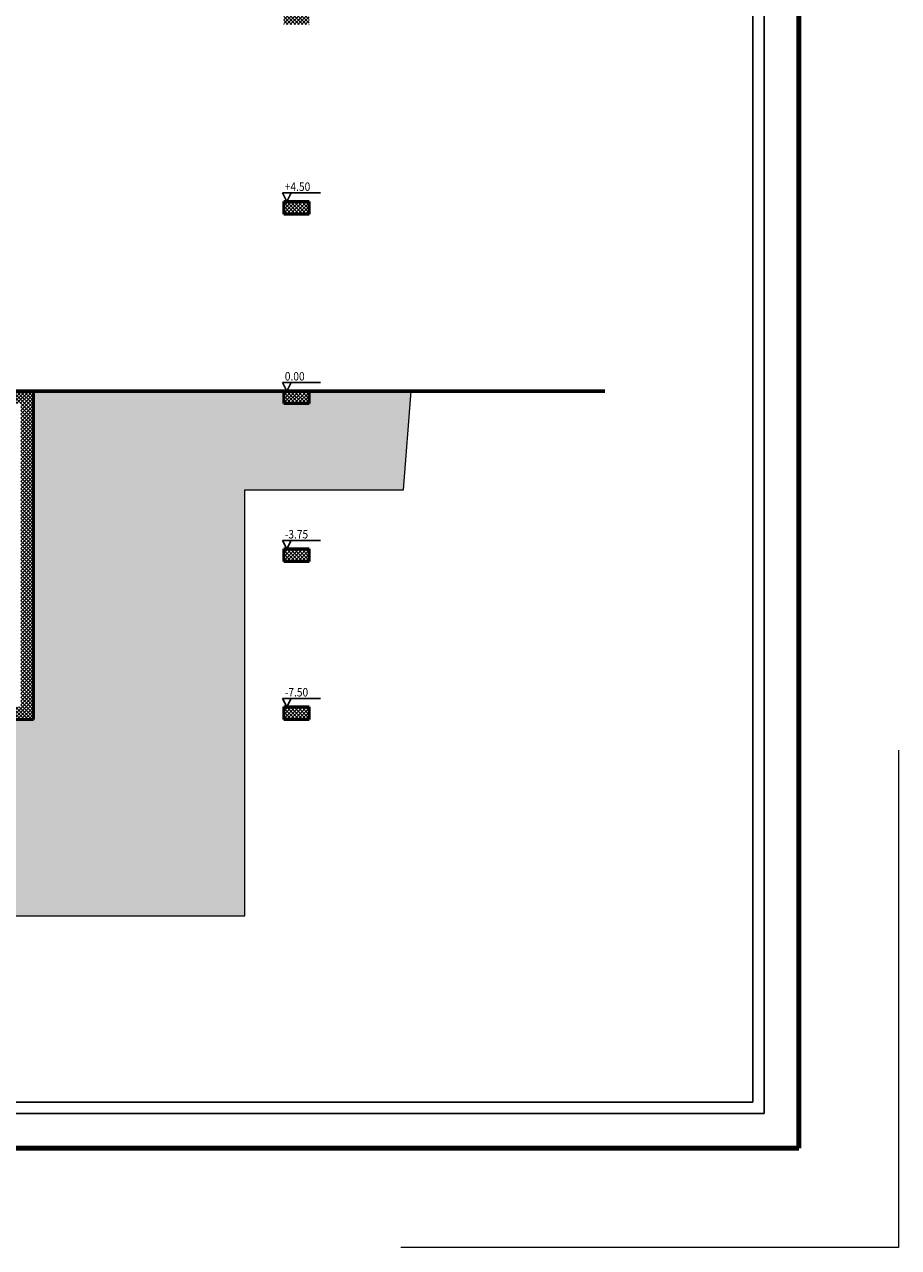
# Model space of a CAD drawing. Units: inches. Extents: x -1645 to -491, y -3916 to -890.
# Drawn here: x -766 to -745, y -2437 to -2408 of the extents above; entities that cross this region are included whole.
import ezdxf

# ---------------------------------------------------------------- set-up
doc = ezdxf.new("R2010")
doc.units = ezdxf.units.IN
doc.header["$MEASUREMENT"] = 0
for name, color, linetype, lineweight in [('A-GENM', 13, 'Continuous', 9), ('الاعمدة', 6, 'Continuous', 50), ('تهشير', 8, 'Continuous', 0)]:
    doc.layers.add(name, color=color, linetype=linetype, lineweight=lineweight)
for name, color, linetype in [('A_TEXT_B', 2, 'Continuous'), ('PLAN-GRAWND-FURNSHER', 7, 'Continuous'), ('SECTION', 7, 'Continuous')]:
    doc.layers.add(name, color=color, linetype=linetype)
doc.styles.add('ROMANS', font='romans9.shx')

# ---------------------------------------------------------------- blocks, each defined once
blk = doc.blocks.new('2')
at = {"lineweight": 80}
for p, q in [((2177.543, 1581.751), (2177.543, 1526.351)), ((2177.543, 1526.351), (2096.843, 1526.351))]:
    blk.add_line(p, q, dxfattribs=at)
for p, q in [((2176.844, 1527.046), (2176.844, 1581.057)), ((2176.614, 1527.277), (2176.614, 1580.826)), ((2097.772, 1527.277), (2176.614, 1527.277)), ((2097.542, 1527.046), (2176.844, 1527.046))]:
    blk.add_line(p, q)
at = {"layer": 'A-GENM', "color": 6}
blk.add_lwpolyline([(2179.543, 1534.351), (2179.543, 1524.351), (2169.543, 1524.351)], dxfattribs=at)

msp = doc.modelspace()

# ---------------------------------------------------------------- hatches: boundary and pattern name
at = {"layer": 'تهشير', "ltscale": 2}
h = msp.add_hatch(dxfattribs=at)
h.set_pattern_fill('ANSI37', color=256, scale=0.5, style=0)
h.set_pattern_definition([(45, (2699.421785, -1018.909995), (-0.0441941738, 0.0441941738), []), (135, (2699.421785, -1018.909995), (-0.0441941738, -0.0441941738), [])])
h.paths.add_polyline_path([(-759.404, -2407.949), (-759.404, -2407.649), (-760.004, -2407.649), (-760.004, -2407.949)])
h = msp.add_hatch(dxfattribs=at)
h.set_pattern_fill('ANSI37', color=256, scale=0.5, style=0)
h.set_pattern_definition([(45, (2699.421785, -1023.409995), (-0.0441941738, 0.0441941738), []), (135, (2699.421785, -1023.409995), (-0.0441941738, -0.0441941738), [])])
h.paths.add_polyline_path([(-759.404, -2412.449), (-759.404, -2412.149), (-760.004, -2412.149), (-760.004, -2412.449)])
h = msp.add_hatch(dxfattribs=at)
h.set_pattern_fill('EARTH', color=256, scale=2.5, style=0)
h.set_pattern_definition([(0, (397.5078, -523.072), (0.625, 0.625), [0.625, -0.625]), (0, (397.5078, -522.8376), (0.625, 0.625), [0.625, -0.625]), (0, (397.5078, -522.60325), (0.625, 0.625), [0.625, -0.625]), (90, (397.5859, -522.5251), (-0.625, 0.625), [0.625, -0.625]), (90, (397.8203, -522.5251), (-0.625, 0.625), [0.625, -0.625]), (90, (398.05465, -522.5251), (-0.625, 0.625), [0.625, -0.625])])
h.paths.add_polyline_path([(-760.924, -2418.992), (-757.161, -2418.992), (-756.984, -2416.649), (-759.404, -2416.649), (-759.404, -2416.949), (-760.004, -2416.949), (-760.004, -2416.649), (-765.941, -2416.649), (-765.941, -2424.449), (-811.54, -2424.449), (-811.54, -2416.949), (-814.106, -2416.949), (-814.106, -2416.649), (-818.925, -2416.649), (-818.925, -2418.314), (-813.582, -2418.314), (-813.582, -2429.109), (-760.924, -2429.109)])
h = msp.add_hatch(dxfattribs=at)
h.set_pattern_fill('ANSI37', color=256, scale=0.5, style=0)
h.set_pattern_definition([(45, (2422.45742, -1073.78772), (-0.0441941738, 0.0441941738), []), (135, (2422.45742, -1073.78772), (-0.0441941738, -0.0441941738), [])])
h.paths.add_polyline_path([(-766.241, -2416.949), (-766.241, -2424.149), (-811.24, -2424.149), (-811.24, -2416.949), (-811.54, -2416.949), (-811.54, -2424.449), (-765.941, -2424.449), (-765.941, -2416.649), (-779.155, -2416.649), (-779.227, -2416.657), (-779.233, -2416.649), (-784.066, -2416.649), (-784.066, -2416.649), (-784.066, -2416.649), (-784.942, -2416.649), (-784.942, -2416.649), (-784.942, -2416.649), (-785.732, -2416.649), (-785.733, -2416.652), (-785.739, -2416.649), (-786.002, -2416.649), (-786.081, -2416.671), (-786.068, -2416.649), (-814.106, -2416.649), (-814.106, -2416.949), (-811.54, -2416.949)])
h = msp.add_hatch(dxfattribs=at)
h.set_pattern_fill('ANSI37', color=256, scale=0.5, style=0)
h.set_pattern_definition([(45, (2699.421785, -1027.909995), (-0.0441941738, 0.0441941738), []), (135, (2699.421785, -1027.909995), (-0.0441941738, -0.0441941738), [])])
h.paths.add_polyline_path([(-759.404, -2416.949), (-759.404, -2416.649), (-760.004, -2416.649), (-760.004, -2416.949)])
h = msp.add_hatch(dxfattribs=at)
h.set_pattern_fill('ANSI37', color=256, scale=0.5, style=0)
h.set_pattern_definition([(45, (2699.421785, -1031.659995), (-0.0441941738, 0.0441941738), []), (135, (2699.421785, -1031.659995), (-0.0441941738, -0.0441941738), [])])
h.paths.add_polyline_path([(-759.404, -2420.699), (-759.404, -2420.399), (-760.004, -2420.399), (-760.004, -2420.699)])
h = msp.add_hatch(dxfattribs=at)
h.set_pattern_fill('ANSI37', color=256, scale=0.5, style=0)
h.set_pattern_definition([(45, (2699.421785, -1035.409995), (-0.0441941738, 0.0441941738), []), (135, (2699.421785, -1035.409995), (-0.0441941738, -0.0441941738), [])])
h.paths.add_polyline_path([(-759.404, -2424.449), (-759.404, -2424.149), (-760.004, -2424.149), (-760.004, -2424.449)])

# ---------------------------------------------------------------- linework, layer by layer
for p, q in [((-760.004, -2412.149), (-759.404, -2412.149)), ((-760.004, -2416.649), (-759.404, -2416.649)), ((-760.004, -2420.399), (-759.404, -2420.399)), ((-760.004, -2424.149), (-759.404, -2424.149))]:
    msp.add_line(p, q)
at = {"lineweight": 50}
for p, q in [((-760.004, -2412.149), (-760.004, -2412.449)), ((-759.404, -2412.149), (-759.404, -2412.449)), ((-760.004, -2416.649), (-760.004, -2416.949)), ((-759.404, -2416.649), (-759.404, -2416.949)), ((-760.004, -2420.399), (-760.004, -2420.699)), ((-759.404, -2420.399), (-759.404, -2420.699)), ((-760.004, -2424.149), (-760.004, -2424.449)), ((-759.404, -2424.149), (-759.404, -2424.449))]:
    msp.add_line(p, q, dxfattribs=at)
at = {"lineweight": 60, "ltscale": 2}
msp.add_line((-771.103, -2416.649), (-752.392, -2416.649), dxfattribs=at)
at = {"layer": 'A_TEXT_B', "color": 0}
for p, q in [((-759.131, -2411.949), (-760.036, -2411.949)), ((-759.131, -2411.949), (-760.036, -2411.949)), ((-759.928, -2412.149), (-760.036, -2411.949)), ((-759.928, -2412.149), (-760.036, -2411.949)), ((-759.928, -2412.149), (-759.827, -2411.949)), ((-759.928, -2412.149), (-759.827, -2411.949)), ((-759.131, -2416.449), (-760.036, -2416.449)), ((-759.131, -2416.449), (-760.036, -2416.449)), ((-759.928, -2416.649), (-760.036, -2416.449)), ((-759.928, -2416.649), (-760.036, -2416.449)), ((-759.928, -2416.649), (-759.827, -2416.449)), ((-759.928, -2416.649), (-759.827, -2416.449)), ((-759.131, -2420.199), (-760.036, -2420.199)), ((-759.131, -2420.199), (-760.036, -2420.199)), ((-759.928, -2420.399), (-760.036, -2420.199)), ((-759.928, -2420.399), (-760.036, -2420.199)), ((-759.928, -2420.399), (-759.827, -2420.199)), ((-759.928, -2420.399), (-759.827, -2420.199)), ((-759.131, -2423.949), (-760.036, -2423.949)), ((-759.131, -2423.949), (-760.036, -2423.949)), ((-759.928, -2424.149), (-760.036, -2423.949)), ((-759.928, -2424.149), (-760.036, -2423.949)), ((-759.928, -2424.149), (-759.827, -2423.949)), ((-759.928, -2424.149), (-759.827, -2423.949))]:
    msp.add_line(p, q, dxfattribs=at)
at = {"layer": 'SECTION', "lineweight": 50, "ltscale": 2}
for p, q in [((-765.941, -2416.649), (-814.106, -2416.649)), ((-765.941, -2424.449), (-765.941, -2416.649)), ((-811.54, -2424.449), (-765.941, -2424.449))]:
    msp.add_line(p, q, dxfattribs=at)
at = {"layer": 'الاعمدة', "lineweight": 50}
for p, q in [((-760.004, -2412.149), (-759.404, -2412.149)), ((-760.004, -2412.149), (-759.404, -2412.149)), ((-760.004, -2412.149), (-759.404, -2412.149)), ((-760.004, -2412.449), (-759.404, -2412.449)), ((-760.004, -2416.649), (-759.404, -2416.649)), ((-760.004, -2416.649), (-759.404, -2416.649)), ((-760.004, -2416.649), (-759.404, -2416.649)), ((-760.004, -2416.949), (-759.404, -2416.949)), ((-760.004, -2420.399), (-759.404, -2420.399)), ((-760.004, -2420.399), (-759.404, -2420.399)), ((-760.004, -2420.399), (-759.404, -2420.399)), ((-760.004, -2420.699), (-759.404, -2420.699)), ((-760.004, -2424.149), (-759.404, -2424.149)), ((-760.004, -2424.149), (-759.404, -2424.149)), ((-760.004, -2424.149), (-759.404, -2424.149)), ((-760.004, -2424.449), (-759.404, -2424.449))]:
    msp.add_line(p, q, dxfattribs=at)
at = {"layer": 'تهشير', "ltscale": 2}
msp.add_lwpolyline([(-818.925, -2416.649), (-818.925, -2418.314), (-813.582, -2418.314), (-813.582, -2429.109), (-760.924, -2429.109), (-760.924, -2418.992), (-757.161, -2418.992), (-756.984, -2416.649)], dxfattribs=at)

# ---------------------------------------------------------------- block references
at = {"color": 6, "xscale": 1.180637544273849, "yscale": 1.180637544273849, "zscale": 1.180637544273849}
msp.add_blockref('2', (-3318.672, -4236.686), dxfattribs=at)

# ---------------------------------------------------------------- texts
at = {"layer": 'PLAN-GRAWND-FURNSHER', "color": 7, "linetype": 'Continuous', "ltscale": 0.88, "style": 'ROMANS', "width": 0.88}
for s, p in [('+4.50', (-759.979, -2411.9)), ('0.00', (-759.979, -2416.4)), ('-3.75', (-759.979, -2420.15)), ('-7.50', (-759.979, -2423.9))]:
    msp.add_text(s, height=0.2014, dxfattribs=at).set_placement(p)

doc.saveas('drawing.dxf')
